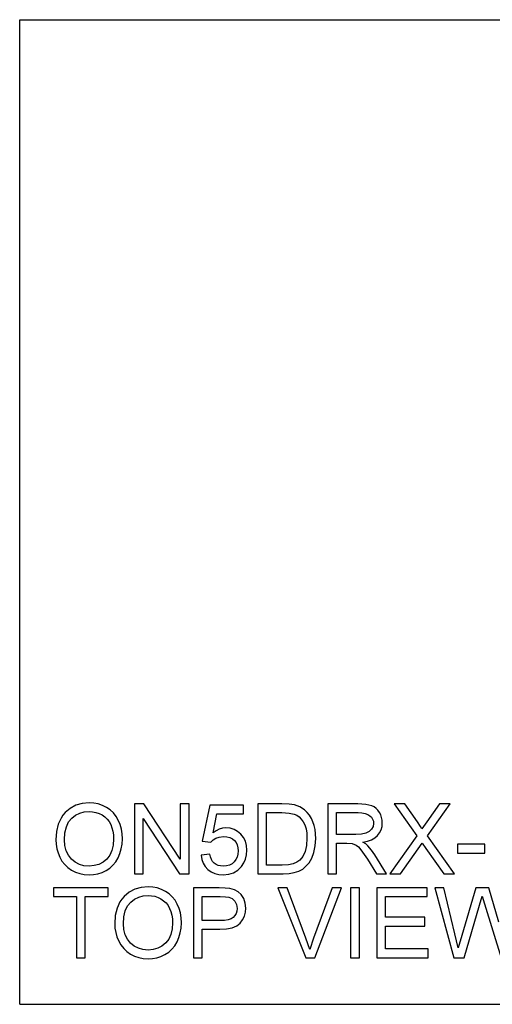
# Model space of a CAD drawing. Units: inches. Extents: x -7296 to -5748, y -7569 to -7231.
# Drawn here: x -7296 to -7134, y -7569 to -7231 of the extents above; entities that cross this region are included whole.
import ezdxf

# ---------------------------------------------------------------- set-up
doc = ezdxf.new("R2010")
doc.units = ezdxf.units.IN
doc.header["$MEASUREMENT"] = 0

msp = doc.modelspace()

# ---------------------------------------------------------------- linework, layer by layer
for p, q in [((-7295.675971, -7230.712362), (-5747.675971, -7230.712362)), ((-7295.675971, -7568.886255), (-7295.675971, -7230.712362)), ((-7276.443996, -7500.529384), (-7278.390383, -7501.581436)), ((-7274.265608, -7499.898153), (-7276.443996, -7500.529384)), ((-7271.85522, -7499.687742), (-7274.265608, -7499.898153)), ((-7270.241829, -7499.786544), (-7271.85522, -7499.687742)), ((-7268.709676, -7500.082948), (-7270.241829, -7499.786544)), ((-7267.258759, -7500.576955), (-7268.709676, -7500.082948)), ((-7265.889079, -7501.268565), (-7267.258759, -7500.576955)), ((-7253.113692, -7500.062456), (-7256.322176, -7500.062456)), ((-7256.322176, -7500.062456), (-7256.322176, -7524.044117)), ((-7240.584211, -7519.061599), (-7253.113692, -7500.062456)), ((-7237.586503, -7500.062456), (-7240.584211, -7500.062456)), ((-7240.584211, -7500.062456), (-7240.584211, -7519.061599)), ((-7237.586503, -7524.044117), (-7237.586503, -7500.062456)), ((-7230.466948, -7500.437169), (-7233.089942, -7512.802713)), ((-7218.850831, -7500.437169), (-7230.466948, -7500.437169)), ((-7218.850831, -7503.434877), (-7218.850831, -7500.437169)), ((-7205.706586, -7500.062456), (-7213.979556, -7500.062456)), ((-7213.979556, -7500.062456), (-7213.979556, -7524.044117)), ((-7203.234355, -7500.148816), (-7205.706586, -7500.062456)), ((-7201.426655, -7500.407895), (-7203.234355, -7500.148816)), ((-7199.515031, -7501.073889), (-7201.426655, -7500.407895)), ((-7179.664001, -7500.062456), (-7189.997895, -7500.062456)), ((-7189.997895, -7500.062456), (-7189.997895, -7524.044117)), ((-7176.886583, -7500.224197), (-7179.664001, -7500.062456)), ((-7174.865912, -7500.709422), (-7176.886583, -7500.224197)), ((-7163.545467, -7500.062456), (-7167.140374, -7500.062456)), ((-7167.140374, -7500.062456), (-7159.394345, -7510.975985)), ((-7159.183568, -7506.204243), (-7163.545467, -7500.062456)), ((-7151.67759, -7500.062456), (-7155.992649, -7506.163259)), ((-7155.776018, -7511.011115), (-7148.029988, -7500.062456)), ((-7148.029988, -7500.062456), (-7151.67759, -7500.062456)), ((-7280.854014, -7503.936294), (-7281.503359, -7504.898967)), ((-7280.104771, -7503.054309), (-7280.854014, -7503.936294)), ((-7278.390383, -7501.581436), (-7280.104771, -7503.054309)), ((-7277.803796, -7504.924948), (-7276.493396, -7503.945168)), ((-7276.493396, -7503.945168), (-7275.06224, -7503.245325)), ((-7275.06224, -7503.245325), (-7273.510326, -7502.825419)), ((-7273.510326, -7502.825419), (-7271.837655, -7502.68545)), ((-7271.837655, -7502.68545), (-7270.647098, -7502.758087)), ((-7270.647098, -7502.758087), (-7269.51692, -7502.975999)), ((-7269.51692, -7502.975999), (-7268.44712, -7503.339186)), ((-7268.44712, -7503.339186), (-7267.437699, -7503.847647)), ((-7267.437699, -7503.847647), (-7266.5172, -7504.48821)), ((-7264.639058, -7502.136919), (-7265.889079, -7501.268565)), ((-7263.54712, -7503.16116), (-7264.639058, -7502.136919)), ((-7262.613264, -7504.341288), (-7263.54712, -7503.16116)), ((-7229.325243, -7510.039201), (-7228.04302, -7503.434877)), ((-7228.04302, -7503.434877), (-7218.850831, -7503.434877)), ((-7210.981848, -7521.046409), (-7210.981848, -7503.060163)), ((-7210.981848, -7503.060163), (-7205.75928, -7503.060163)), ((-7205.75928, -7503.060163), (-7203.232891, -7503.180189)), ((-7203.232891, -7503.180189), (-7201.508624, -7503.540265)), ((-7201.508624, -7503.540265), (-7200.626913, -7503.95889)), ((-7200.626913, -7503.95889), (-7199.814363, -7504.541453)), ((-7197.902007, -7502.12338), (-7199.515031, -7501.073889)), ((-7197.01316, -7502.981122), (-7197.902007, -7502.12338)), ((-7196.243607, -7503.950108), (-7197.01316, -7502.981122)), ((-7195.593348, -7505.030337), (-7196.243607, -7503.950108)), ((-7187.000187, -7510.554432), (-7187.000187, -7503.060163)), ((-7187.000187, -7503.060163), (-7179.535193, -7503.060163)), ((-7179.535193, -7503.060163), (-7178.257178, -7503.124933)), ((-7178.257178, -7503.124933), (-7177.163227, -7503.319243)), ((-7177.163227, -7503.319243), (-7176.25334, -7503.643092)), ((-7176.25334, -7503.643092), (-7175.527515, -7504.09648)), ((-7174.086113, -7501.095113), (-7174.865912, -7500.709422)), ((-7173.389014, -7501.605221), (-7174.086113, -7501.095113)), ((-7172.774616, -7502.239746), (-7173.389014, -7501.605221)), ((-7172.242918, -7502.998687), (-7172.774616, -7502.239746)), ((-7171.813864, -7503.841243), (-7172.242918, -7502.998687)), ((-7171.507396, -7504.726614), (-7171.813864, -7503.841243)), ((-7282.502351, -7507.066377), (-7283.101746, -7509.556538)), ((-7281.503359, -7504.898967), (-7282.502351, -7507.066377)), ((-7279.678827, -7507.913142), (-7278.897564, -7506.231871)), ((-7278.897564, -7506.231871), (-7277.803796, -7504.924948)), ((-7266.5172, -7504.48821), (-7265.714164, -7505.2477)), ((-7265.714164, -7505.2477), (-7265.028592, -7506.126117)), ((-7265.028592, -7506.126117), (-7264.460484, -7507.123462)), ((-7264.460484, -7507.123462), (-7264.01478, -7508.225281)), ((-7261.83749, -7505.677303), (-7262.613264, -7504.341288)), ((-7261.227848, -7507.138832), (-7261.83749, -7505.677303)), ((-7260.79239, -7508.695502), (-7261.227848, -7507.138832)), ((-7253.324468, -7524.044117), (-7253.324468, -7505.039119)), ((-7253.324468, -7505.039119), (-7240.794987, -7524.044117)), ((-7199.814363, -7504.541453), (-7199.070974, -7505.287952)), ((-7199.070974, -7505.287952), (-7198.396746, -7506.198389)), ((-7198.396746, -7506.198389), (-7197.837054, -7507.297646)), ((-7197.837054, -7507.297646), (-7197.437274, -7508.610606)), ((-7195.062382, -7506.221808), (-7195.593348, -7505.030337)), ((-7194.649977, -7507.513545), (-7195.062382, -7506.221808)), ((-7175.527515, -7504.09648), (-7174.972947, -7504.650134)), ((-7174.972947, -7504.650134), (-7174.576826, -7505.274778)), ((-7174.576826, -7505.274778), (-7174.339154, -7505.970414)), ((-7174.25993, -7506.737039), (-7174.426063, -7507.796044)), ((-7174.339154, -7505.970414), (-7174.25993, -7506.737039)), ((-7171.323516, -7505.654798), (-7171.507396, -7504.726614)), ((-7171.363768, -7507.85752), (-7171.262222, -7506.625796)), ((-7171.262222, -7506.625796), (-7171.323516, -7505.654798)), ((-7158.14286, -7507.760183), (-7159.183568, -7506.204243)), ((-7155.992649, -7506.163259), (-7157.713989, -7508.598897)), ((-7283.101746, -7509.556538), (-7283.301545, -7512.369451)), ((-7280.303837, -7512.398725), (-7280.147584, -7509.96876)), ((-7280.147584, -7509.96876), (-7279.678827, -7507.913142)), ((-7264.01478, -7508.225281), (-7263.69642, -7509.417119)), ((-7263.69642, -7509.417119), (-7263.505404, -7510.698975)), ((-7263.505404, -7510.698975), (-7263.441732, -7512.070851)), ((-7260.531116, -7510.347315), (-7260.79239, -7508.695502)), ((-7260.444024, -7512.094271), (-7260.531116, -7510.347315)), ((-7228.267336, -7509.280992), (-7229.325243, -7510.039201)), ((-7227.183814, -7508.739414), (-7228.267336, -7509.280992)), ((-7226.074677, -7508.414467), (-7227.183814, -7508.739414)), ((-7224.939924, -7508.306152), (-7226.074677, -7508.414467)), ((-7223.480042, -7508.440448), (-7224.939924, -7508.306152)), ((-7222.139088, -7508.843339), (-7223.480042, -7508.440448)), ((-7220.917061, -7509.514822), (-7222.139088, -7508.843339)), ((-7219.813962, -7510.454899), (-7220.917061, -7509.514822)), ((-7218.90078, -7511.606118), (-7219.813962, -7510.454899)), ((-7197.437274, -7508.610606), (-7197.197407, -7510.137271)), ((-7197.197407, -7510.137271), (-7197.117451, -7511.877639)), ((-7194.355403, -7508.894569), (-7194.649977, -7507.513545)), ((-7194.119743, -7511.924479), (-7194.355403, -7508.894569)), ((-7180.290475, -7510.554432), (-7187.000187, -7510.554432)), ((-7178.363481, -7510.448312), (-7180.290475, -7510.554432)), ((-7176.868287, -7510.129952), (-7178.363481, -7510.448312)), ((-7175.742683, -7509.578128), (-7176.868287, -7510.129952)), ((-7174.924461, -7508.771616), (-7175.742683, -7509.578128)), ((-7174.426063, -7507.796044), (-7174.924461, -7508.771616)), ((-7172.886957, -7510.946711), (-7172.176135, -7510.017977)), ((-7172.176135, -7510.017977), (-7171.668406, -7508.988247)), ((-7171.668406, -7508.988247), (-7171.363768, -7507.85752)), ((-7157.713989, -7508.598897), (-7158.14286, -7507.760183)), ((-7283.301545, -7512.369451), (-7283.215917, -7513.923743)), ((-7283.215917, -7513.923743), (-7282.959033, -7515.436685)), ((-7280.153988, -7514.386097), (-7280.303837, -7512.398725)), ((-7263.590483, -7514.182639), (-7264.036736, -7516.039008)), ((-7263.441732, -7512.070851), (-7263.590483, -7514.182639)), ((-7260.810687, -7515.538414), (-7260.53569, -7513.864279)), ((-7260.53569, -7513.864279), (-7260.444024, -7512.094271)), ((-7233.089942, -7512.802713), (-7230.092234, -7513.177427)), ((-7230.092234, -7513.177427), (-7229.349394, -7512.423609)), ((-7229.349394, -7512.423609), (-7228.408951, -7511.824945)), ((-7228.408951, -7511.824945), (-7227.231385, -7511.434131)), ((-7227.231385, -7511.434131), (-7225.777175, -7511.303859)), ((-7225.777175, -7511.303859), (-7224.586984, -7511.385462)), ((-7224.586984, -7511.385462), (-7223.557437, -7511.63027)), ((-7223.557437, -7511.63027), (-7222.688533, -7512.038283)), ((-7222.688533, -7512.038283), (-7221.980274, -7512.609502)), ((-7221.980274, -7512.609502), (-7221.430828, -7513.321604)), ((-7221.430828, -7513.321604), (-7221.038367, -7514.152267)), ((-7221.038367, -7514.152267), (-7220.80289, -7515.101492)), ((-7218.248508, -7512.911029), (-7218.90078, -7511.606118)), ((-7217.857145, -7514.36963), (-7218.248508, -7512.911029)), ((-7197.117451, -7511.877639), (-7197.280656, -7514.343283)), ((-7194.279289, -7514.498438), (-7194.119743, -7511.924479)), ((-7187.000187, -7524.044117), (-7187.000187, -7513.55214)), ((-7187.000187, -7513.55214), (-7183.381861, -7513.55214)), ((-7183.381861, -7513.55214), (-7181.642956, -7513.657528)), ((-7181.642956, -7513.657528), (-7180.217288, -7514.228381)), ((-7177.907531, -7513.177427), (-7176.320305, -7512.860164)), ((-7176.919517, -7513.822929), (-7177.907531, -7513.177427)), ((-7176.203756, -7514.459649), (-7176.919517, -7513.822929)), ((-7176.320305, -7512.860164), (-7174.954467, -7512.382624)), ((-7174.954467, -7512.382624), (-7173.810018, -7511.744806)), ((-7173.810018, -7511.744806), (-7172.886957, -7510.946711)), ((-7159.394345, -7510.975985), (-7168.639228, -7524.044117)), ((-7158.978647, -7515.531096), (-7157.567617, -7513.55214)), ((-7157.567617, -7513.55214), (-7156.285394, -7515.355449)), ((-7146.531135, -7524.044117), (-7155.776018, -7511.011115)), ((-7136.039158, -7513.926854), (-7145.406994, -7513.926854)), ((-7145.406994, -7513.926854), (-7145.406994, -7516.924561)), ((-7136.039158, -7516.924561), (-7136.039158, -7513.926854)), ((-7282.959033, -7515.436685), (-7282.530894, -7516.908277)), ((-7282.530894, -7516.908277), (-7281.931499, -7518.338519)), ((-7279.704442, -7516.150251), (-7280.153988, -7514.386097)), ((-7278.955198, -7517.691187), (-7279.704442, -7516.150251)), ((-7264.036736, -7516.039008), (-7264.780491, -7517.639956)), ((-7261.910676, -7518.599062), (-7261.269016, -7517.116675)), ((-7261.269016, -7517.116675), (-7260.810687, -7515.538414)), ((-7230.466948, -7517.299275), (-7233.464655, -7517.673988)), ((-7230.242998, -7518.262954), (-7230.466948, -7517.299275)), ((-7220.808196, -7517.299092), (-7221.059591, -7518.31144)), ((-7220.724398, -7516.169279), (-7220.808196, -7517.299092)), ((-7220.80289, -7515.101492), (-7220.724398, -7516.169279)), ((-7218.196546, -7518.97963), (-7217.844154, -7517.534934)), ((-7217.72669, -7515.981923), (-7217.857145, -7514.36963)), ((-7217.844154, -7517.534934), (-7217.72669, -7515.981923)), ((-7197.770272, -7516.412258), (-7198.552632, -7518.091881)), ((-7197.280656, -7514.343283), (-7197.770272, -7516.412258)), ((-7195.486862, -7518.692008), (-7194.757927, -7516.763551)), ((-7194.757927, -7516.763551), (-7194.279289, -7514.498438)), ((-7180.217288, -7514.228381), (-7179.471521, -7514.823385)), ((-7179.471521, -7514.823385), (-7178.633539, -7515.782856)), ((-7178.633539, -7515.782856), (-7176.379403, -7519.073309)), ((-7174.975691, -7515.916055), (-7176.203756, -7514.459649)), ((-7173.773974, -7517.54518), (-7174.975691, -7515.916055)), ((-7169.775078, -7524.044117), (-7173.773974, -7517.54518)), ((-7164.991627, -7524.044117), (-7158.978647, -7515.531096)), ((-7156.285394, -7515.355449), (-7150.126042, -7524.044117)), ((-7145.406994, -7516.924561), (-7136.039158, -7516.924561)), ((-7281.931499, -7518.338519), (-7281.165971, -7519.673802)), ((-7281.165971, -7519.673802), (-7280.239433, -7520.860516)), ((-7280.239433, -7520.860516), (-7279.151886, -7521.898663)), ((-7277.906256, -7519.008905), (-7278.955198, -7517.691187)), ((-7276.631169, -7520.06425), (-7277.906256, -7519.008905)), ((-7275.203489, -7520.818068), (-7276.631169, -7520.06425)), ((-7273.623216, -7521.270359), (-7275.203489, -7520.818068)), ((-7268.528906, -7520.812213), (-7270.127842, -7521.268895)), ((-7267.093541, -7520.051077), (-7268.528906, -7520.812213)), ((-7265.821748, -7518.985485), (-7267.093541, -7520.051077)), ((-7264.780491, -7517.639956), (-7265.821748, -7518.985485)), ((-7263.683246, -7521.119595), (-7262.720481, -7519.94642)), ((-7262.720481, -7519.94642), (-7261.910676, -7518.599062)), ((-7233.464655, -7517.673988), (-7233.208687, -7519.12399)), ((-7233.208687, -7519.12399), (-7232.733525, -7520.423594)), ((-7232.733525, -7520.423594), (-7232.039171, -7521.572801)), ((-7229.916587, -7519.098924), (-7230.242998, -7518.262954)), ((-7229.487716, -7519.807183), (-7229.916587, -7519.098924)), ((-7228.956384, -7520.387733), (-7229.487716, -7519.807183)), ((-7228.323689, -7520.839841), (-7228.956384, -7520.387733)), ((-7227.590729, -7521.162775), (-7228.323689, -7520.839841)), ((-7222.802887, -7520.612598), (-7223.675267, -7521.061778)), ((-7222.06517, -7519.983745), (-7222.802887, -7520.612598)), ((-7221.478582, -7519.206325), (-7222.06517, -7519.983745)), ((-7221.059591, -7518.31144), (-7221.478582, -7519.206325)), ((-7219.606113, -7521.544075), (-7218.783865, -7520.316011)), ((-7218.783865, -7520.316011), (-7218.196546, -7518.97963)), ((-7203.483188, -7520.938094), (-7205.677311, -7521.046409)), ((-7201.818933, -7520.613147), (-7203.483188, -7520.938094)), ((-7200.563058, -7520.090597), (-7201.818933, -7520.613147)), ((-7199.594072, -7519.389473), (-7200.563058, -7520.090597)), ((-7198.552632, -7518.091881), (-7199.594072, -7519.389473)), ((-7197.445325, -7521.49065), (-7196.397298, -7520.255998)), ((-7196.397298, -7520.255998), (-7195.486862, -7518.692008)), ((-7176.379403, -7519.073309), (-7173.258743, -7524.044117)), ((-7279.151886, -7521.898663), (-7277.903329, -7522.788241)), ((-7277.903329, -7522.788241), (-7276.529624, -7523.501624)), ((-7276.529624, -7523.501624), (-7275.066631, -7524.011183)), ((-7275.066631, -7524.011183), (-7273.514351, -7524.316918)), ((-7271.890349, -7521.421123), (-7273.623216, -7521.270359)), ((-7273.514351, -7524.316918), (-7271.872784, -7524.41883)), ((-7270.127842, -7521.268895), (-7271.890349, -7521.421123)), ((-7271.872784, -7524.41883), (-7270.341912, -7524.326616)), ((-7270.341912, -7524.326616), (-7268.864099, -7524.049972)), ((-7268.864099, -7524.049972), (-7267.439346, -7523.588898)), ((-7267.439346, -7523.588898), (-7266.067653, -7522.943396)), ((-7266.067653, -7522.943396), (-7264.79897, -7522.118587)), ((-7264.79897, -7522.118587), (-7263.683246, -7521.119595)), ((-7256.322176, -7524.044117), (-7253.324468, -7524.044117)), ((-7240.794987, -7524.044117), (-7237.586503, -7524.044117)), ((-7232.039171, -7521.572801), (-7231.125624, -7522.57161)), ((-7231.125624, -7522.57161), (-7230.027648, -7523.379769)), ((-7230.027648, -7523.379769), (-7228.780005, -7523.957025)), ((-7228.780005, -7523.957025), (-7227.382698, -7524.303379)), ((-7226.757504, -7521.356536), (-7227.590729, -7521.162775)), ((-7227.382698, -7524.303379), (-7225.835724, -7524.41883)), ((-7225.824014, -7521.421123), (-7226.757504, -7521.356536)), ((-7225.835724, -7524.41883), (-7223.966548, -7524.239158)), ((-7224.682309, -7521.331287), (-7225.824014, -7521.421123)), ((-7223.675267, -7521.061778), (-7224.682309, -7521.331287)), ((-7223.966548, -7524.239158), (-7222.30522, -7523.700142)), ((-7222.30522, -7523.700142), (-7220.851742, -7522.801781)), ((-7220.851742, -7522.801781), (-7219.606113, -7521.544075)), ((-7213.979556, -7524.044117), (-7205.308452, -7524.044117)), ((-7205.677311, -7521.046409), (-7210.981848, -7521.046409)), ((-7205.308452, -7524.044117), (-7203.255579, -7523.941656)), ((-7203.255579, -7523.941656), (-7201.453002, -7523.634274)), ((-7201.453002, -7523.634274), (-7199.897795, -7523.128557)), ((-7199.897795, -7523.128557), (-7198.58703, -7522.431092)), ((-7198.58703, -7522.431092), (-7197.445325, -7521.49065)), ((-7189.997895, -7524.044117), (-7187.000187, -7524.044117)), ((-7173.258743, -7524.044117), (-7169.775078, -7524.044117)), ((-7168.639228, -7524.044117), (-7164.991627, -7524.044117)), ((-7150.126042, -7524.044117), (-7146.531135, -7524.044117)), ((-7265.315299, -7528.8855), (-7284.050972, -7528.8855)), ((-7284.050972, -7528.8855), (-7284.050972, -7531.883208)), ((-7265.315299, -7531.883208), (-7265.315299, -7528.8855)), ((-7258.155857, -7530.40448), (-7259.870244, -7531.877353)), ((-7256.209469, -7529.352428), (-7258.155857, -7530.40448)), ((-7254.031081, -7528.721197), (-7256.209469, -7529.352428)), ((-7251.620693, -7528.510787), (-7254.031081, -7528.721197)), ((-7250.007303, -7528.609588), (-7251.620693, -7528.510787)), ((-7248.475149, -7528.905992), (-7250.007303, -7528.609588)), ((-7247.024233, -7529.399999), (-7248.475149, -7528.905992)), ((-7245.654552, -7530.091609), (-7247.024233, -7529.399999)), ((-7244.404532, -7530.959964), (-7245.654552, -7530.091609)), ((-7243.312593, -7531.984205), (-7244.404532, -7530.959964)), ((-7227.199915, -7528.8855), (-7236.08765, -7528.8855)), ((-7236.08765, -7528.8855), (-7236.08765, -7552.867161)), ((-7225.130209, -7528.942586), (-7227.199915, -7528.8855)), ((-7223.616718, -7529.113841), (-7225.130209, -7528.942586)), ((-7222.019062, -7529.540517), (-7223.616718, -7529.113841)), ((-7220.703906, -7530.235054), (-7222.019062, -7529.540517)), ((-7219.644901, -7531.228923), (-7220.703906, -7530.235054)), ((-7203.862293, -7528.8855), (-7207.070777, -7528.8855)), ((-7207.070777, -7528.8855), (-7197.527293, -7552.867161)), ((-7197.474599, -7546.163303), (-7203.862293, -7528.8855)), ((-7188.499041, -7528.8855), (-7194.904299, -7546.163303)), ((-7194.430053, -7552.867161), (-7185.290557, -7528.8855)), ((-7185.290557, -7528.8855), (-7188.499041, -7528.8855)), ((-7179.131205, -7528.8855), (-7182.128913, -7528.8855)), ((-7182.128913, -7528.8855), (-7182.128913, -7552.867161)), ((-7179.131205, -7552.867161), (-7179.131205, -7528.8855)), ((-7155.898971, -7528.8855), (-7173.13579, -7528.8855)), ((-7173.13579, -7528.8855), (-7173.13579, -7552.867161)), ((-7155.898971, -7531.883208), (-7155.898971, -7528.8855)), ((-7150.184591, -7528.8855), (-7153.275977, -7528.8855)), ((-7153.275977, -7528.8855), (-7146.736056, -7552.867161)), ((-7146.390617, -7544.646885), (-7150.184591, -7528.8855)), ((-7139.212512, -7528.8855), (-7143.966689, -7545.208955)), ((-7134.756935, -7528.8855), (-7139.212512, -7528.8855)), ((-7131.302546, -7540.718248), (-7134.756935, -7528.8855)), ((-7284.050972, -7531.883208), (-7276.181989, -7531.883208)), ((-7276.181989, -7531.883208), (-7276.181989, -7552.867161)), ((-7273.184281, -7552.867161), (-7273.184281, -7531.883208)), ((-7273.184281, -7531.883208), (-7265.315299, -7531.883208)), ((-7261.268833, -7533.722012), (-7262.267825, -7535.889422)), ((-7260.619488, -7532.759338), (-7261.268833, -7533.722012)), ((-7259.870244, -7531.877353), (-7260.619488, -7532.759338)), ((-7258.663037, -7535.054916), (-7257.569269, -7533.747993)), ((-7257.569269, -7533.747993), (-7256.25887, -7532.768212)), ((-7256.25887, -7532.768212), (-7254.827713, -7532.068369)), ((-7254.827713, -7532.068369), (-7253.2758, -7531.648463)), ((-7253.2758, -7531.648463), (-7251.603129, -7531.508494)), ((-7251.603129, -7531.508494), (-7250.412572, -7531.581132)), ((-7250.412572, -7531.581132), (-7249.282393, -7531.799044)), ((-7249.282393, -7531.799044), (-7248.212594, -7532.16223)), ((-7248.212594, -7532.16223), (-7247.203173, -7532.670692)), ((-7247.203173, -7532.670692), (-7246.282673, -7533.311254)), ((-7246.282673, -7533.311254), (-7245.479637, -7534.070744)), ((-7245.479637, -7534.070744), (-7244.794065, -7534.949162)), ((-7242.378737, -7533.164333), (-7243.312593, -7531.984205)), ((-7241.602963, -7534.500347), (-7242.378737, -7533.164333)), ((-7240.993322, -7535.961876), (-7241.602963, -7534.500347)), ((-7233.089942, -7540.126904), (-7233.089942, -7531.883208)), ((-7233.089942, -7531.883208), (-7226.889605, -7531.883208)), ((-7226.889605, -7531.883208), (-7225.04824, -7531.934438)), ((-7225.04824, -7531.934438), (-7223.891898, -7532.088129)), ((-7223.891898, -7532.088129), (-7222.759707, -7532.59165)), ((-7222.759707, -7532.59165), (-7221.869031, -7533.446466)), ((-7221.869031, -7533.446466), (-7221.291591, -7534.582316)), ((-7218.815701, -7532.553594), (-7219.644901, -7531.228923)), ((-7218.279978, -7534.116119), (-7218.815701, -7532.553594)), ((-7218.101404, -7535.823554), (-7218.279978, -7534.116119)), ((-7170.138082, -7539.002763), (-7170.138082, -7531.883208)), ((-7170.138082, -7531.883208), (-7155.898971, -7531.883208)), ((-7137.877596, -7534.892625), (-7136.975942, -7531.783675)), ((-7136.975942, -7531.783675), (-7136.173821, -7534.365684)), ((-7136.173821, -7534.365684), (-7130.424311, -7552.867161)), ((-7262.267825, -7535.889422), (-7262.86722, -7538.379583)), ((-7259.913058, -7538.791804), (-7259.4443, -7536.736186)), ((-7259.4443, -7536.736186), (-7258.663037, -7535.054916)), ((-7244.794065, -7534.949162), (-7244.225957, -7535.946507)), ((-7244.225957, -7535.946507), (-7243.780253, -7537.048325)), ((-7243.780253, -7537.048325), (-7243.461893, -7538.240163)), ((-7240.557864, -7537.518547), (-7240.993322, -7535.961876)), ((-7240.296589, -7539.17036), (-7240.557864, -7537.518547)), ((-7221.425522, -7537.701512), (-7221.833535, -7538.419835)), ((-7221.180714, -7536.871215), (-7221.425522, -7537.701512)), ((-7221.291591, -7534.582316), (-7221.099112, -7535.928942)), ((-7221.099112, -7535.928942), (-7221.180714, -7536.871215)), ((-7218.583701, -7538.650006), (-7218.221978, -7537.295695)), ((-7218.221978, -7537.295695), (-7218.101404, -7535.823554)), ((-7143.117729, -7552.867161), (-7137.877596, -7534.892625)), ((-7262.86722, -7538.379583), (-7263.067018, -7541.192495)), ((-7263.067018, -7541.192495), (-7262.98139, -7542.746788)), ((-7260.069311, -7541.22177), (-7259.913058, -7538.791804)), ((-7259.919462, -7543.209142), (-7260.069311, -7541.22177)), ((-7243.461893, -7538.240163), (-7243.270877, -7539.52202)), ((-7243.207205, -7540.893895), (-7243.355956, -7543.005684)), ((-7243.270877, -7539.52202), (-7243.207205, -7540.893895)), ((-7240.301163, -7542.687324), (-7240.209498, -7540.917315)), ((-7240.209498, -7540.917315), (-7240.296589, -7539.17036)), ((-7226.819347, -7540.126904), (-7233.089942, -7540.126904)), ((-7225.377578, -7540.058109), (-7226.819347, -7540.126904)), ((-7224.161223, -7539.851724), (-7225.377578, -7540.058109)), ((-7223.170282, -7539.507748), (-7224.161223, -7539.851724)), ((-7222.404754, -7539.026183), (-7223.170282, -7539.507748)), ((-7221.833535, -7538.419835), (-7222.404754, -7539.026183)), ((-7221.189314, -7541.932408), (-7220.030593, -7541.005138)), ((-7220.030593, -7541.005138), (-7219.186573, -7539.886487)), ((-7219.186573, -7539.886487), (-7218.583701, -7538.650006)), ((-7156.648398, -7539.002763), (-7170.138082, -7539.002763)), ((-7156.648398, -7542.000471), (-7156.648398, -7539.002763)), ((-7262.98139, -7542.746788), (-7262.724507, -7544.25973)), ((-7262.724507, -7544.25973), (-7262.296367, -7545.731322)), ((-7259.469915, -7544.973295), (-7259.919462, -7543.209142)), ((-7243.355956, -7543.005684), (-7243.802209, -7544.862052)), ((-7241.034489, -7545.939719), (-7240.576161, -7544.361459)), ((-7240.576161, -7544.361459), (-7240.301163, -7542.687324)), ((-7233.089942, -7552.867161), (-7233.089942, -7543.124611)), ((-7233.089942, -7543.124611), (-7226.994994, -7543.124611)), ((-7226.994994, -7543.124611), (-7224.671514, -7542.992144)), ((-7224.671514, -7542.992144), (-7222.736287, -7542.594743)), ((-7222.736287, -7542.594743), (-7221.189314, -7541.932408)), ((-7170.138082, -7549.869454), (-7170.138082, -7542.000471)), ((-7170.138082, -7542.000471), (-7156.648398, -7542.000471)), ((-7145.219637, -7549.512305), (-7146.390617, -7544.646885)), ((-7262.296367, -7545.731322), (-7261.696972, -7547.161563)), ((-7261.696972, -7547.161563), (-7260.931444, -7548.496846)), ((-7258.720672, -7546.514231), (-7259.469915, -7544.973295)), ((-7257.67173, -7547.831949), (-7258.720672, -7546.514231)), ((-7256.396643, -7548.887294), (-7257.67173, -7547.831949)), ((-7245.587221, -7547.80853), (-7246.859015, -7548.874121)), ((-7244.545964, -7546.463001), (-7245.587221, -7547.80853)), ((-7243.802209, -7544.862052), (-7244.545964, -7546.463001)), ((-7242.485955, -7548.769465), (-7241.67615, -7547.422106)), ((-7241.67615, -7547.422106), (-7241.034489, -7545.939719)), ((-7196.180667, -7550.05681), (-7197.474599, -7546.163303)), ((-7194.904299, -7546.163303), (-7196.180667, -7550.05681)), ((-7143.966689, -7545.208955), (-7145.219637, -7549.512305)), ((-7260.931444, -7548.496846), (-7260.004907, -7549.683561)), ((-7260.004907, -7549.683561), (-7258.917359, -7550.721707)), ((-7258.917359, -7550.721707), (-7257.668803, -7551.611286)), ((-7254.968963, -7549.641113), (-7256.396643, -7548.887294)), ((-7253.388689, -7550.093403), (-7254.968963, -7549.641113)), ((-7251.655823, -7550.244167), (-7253.388689, -7550.093403)), ((-7249.893315, -7550.09194), (-7251.655823, -7550.244167)), ((-7248.294379, -7549.635258), (-7249.893315, -7550.09194)), ((-7246.859015, -7548.874121), (-7248.294379, -7549.635258)), ((-7245.833127, -7551.76644), (-7244.564444, -7550.941632)), ((-7244.564444, -7550.941632), (-7243.44872, -7549.94264)), ((-7243.44872, -7549.94264), (-7242.485955, -7548.769465)), ((-7155.524257, -7549.869454), (-7170.138082, -7549.869454)), ((-7155.524257, -7552.867161), (-7155.524257, -7549.869454)), ((-7276.181989, -7552.867161), (-7273.184281, -7552.867161)), ((-7257.668803, -7551.611286), (-7256.295097, -7552.324668)), ((-7256.295097, -7552.324668), (-7254.832105, -7552.834227)), ((-7254.832105, -7552.834227), (-7253.279825, -7553.139963)), ((-7253.279825, -7553.139963), (-7251.638258, -7553.241875)), ((-7251.638258, -7553.241875), (-7250.107385, -7553.14966)), ((-7250.107385, -7553.14966), (-7248.629572, -7552.873016)), ((-7248.629572, -7552.873016), (-7247.20482, -7552.411943)), ((-7247.20482, -7552.411943), (-7245.833127, -7551.76644)), ((-7236.08765, -7552.867161), (-7233.089942, -7552.867161)), ((-7197.527293, -7552.867161), (-7194.430053, -7552.867161)), ((-7182.128913, -7552.867161), (-7179.131205, -7552.867161)), ((-7173.13579, -7552.867161), (-7155.524257, -7552.867161)), ((-7146.736056, -7552.867161), (-7143.117729, -7552.867161)), ((-7295.675971, -7568.886255), (-5747.675971, -7568.886255))]:
    msp.add_line(p, q)

doc.saveas('drawing.dxf')
